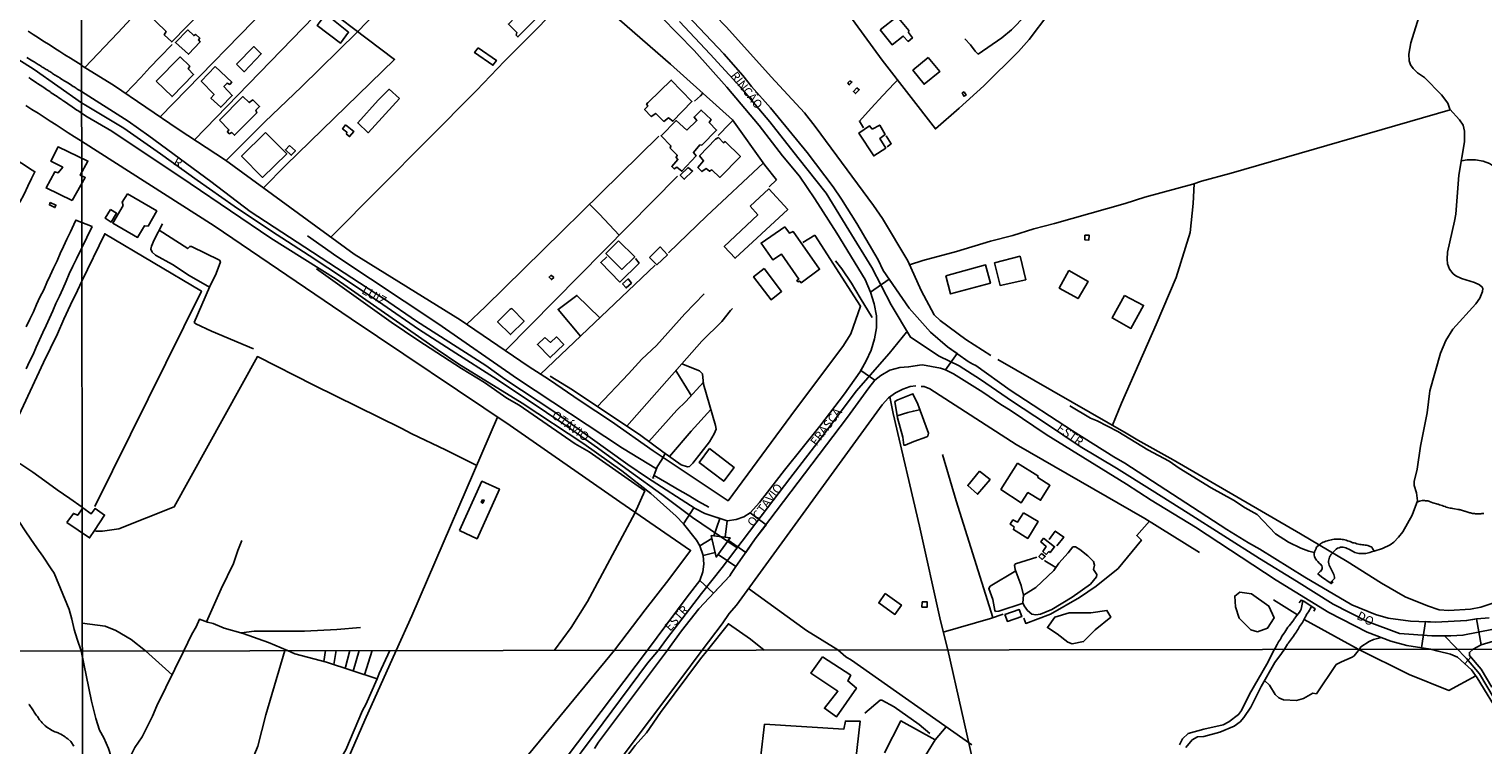
# Model space of a CAD drawing. Units: millimetres. Extents: x 183131 to 185545, y 1665968 to 1668743.
# Drawn here: x 184565 to 184983, y 1666498 to 1666704 of the extents above; entities that cross this region are included whole.
import ezdxf
from ezdxf.enums import TextEntityAlignment as Align

# ---------------------------------------------------------------- set-up
doc = ezdxf.new("R2010")
doc.units = ezdxf.units.MM
for name, color, linetype in [('V-ARROIO', 130, 'Continuous'), ('V-BANHADO', 102, 'Continuous'), ('V-BUEIRO', 130, 'Continuous'), ('V-CANTEIRO', 130, 'Continuous'), ('V-CRUZAMENTO', 1, 'Continuous'), ('V-EDIFICACAO', 71, 'Continuous'), ('V-EIXO_DE_LOGRADOURO', 3, 'Continuous'), ('V-LOTE', 1, 'Continuous'), ('V-NOME_DOS_LOGRADOUROS', 7, 'Continuous'), ('V-PONTE_VIADUTO_PASSARELA', 2, 'Continuous'), ('V-QUADRA', 2, 'Continuous'), ('V-TALVEGUE', 151, 'Continuous'), ('V-TESTADA', 5, 'Continuous'), ('V-VALETA', 173, 'Continuous'), ('X-LIMITE_1000', 7, 'Continuous')]:
    doc.layers.add(name, color=color, linetype=linetype)

# ---------------------------------------------------------------- blocks, each defined once
blk = doc.blocks.new('305')
at = {"color": 0, "linetype": 'ByBlock', "lineweight": -2, "const_width": 0.05}
blk.add_lwpolyline([(0.73, 0.39, 0.60863), (-0.73, 0.38)], format="xyb", dxfattribs=at)

msp = doc.modelspace()

# ---------------------------------------------------------------- linework, layer by layer
at = {"layer": 'V-ARROIO'}
for points in [[(184964.2, 1666706.95), (184961.92, 1666699.56), (184961.34, 1666696.33), (184961.39, 1666694.45), (184961.77, 1666693.24), (184962.53, 1666692.2), (184963.81, 1666690.99), (184965.8, 1666689.63), (184970.69, 1666684.6), (184972.47, 1666682.24), (184973.05, 1666680.51), (184975.89, 1666677.5), (184976.9, 1666675.93), (184977.31, 1666674.21), (184977.32, 1666671.15), (184975.68, 1666661.52), (184974.78, 1666650.3), (184974.47, 1666648.37), (184972.4, 1666639.4), (184972.31, 1666637.38), (184972.45, 1666636.02), (184972.96, 1666634.51), (184974.02, 1666633.22), (184974.84, 1666632.64), (184976.47, 1666631.85), (184980.19, 1666630.73), (184981.65, 1666630.05), (184982.42, 1666629.38), (184982.56, 1666628.94), (184982.51, 1666628.13), (184981.72, 1666626.24), (184980.55, 1666624.54), (184973.98, 1666617.25), (184971.97, 1666614.04), (184970.45, 1666610.35), (184967.31, 1666599.53), (184966.54, 1666593.19), (184964.7, 1666583.63), (184963.69, 1666577.03), (184962.83, 1666573.51), (184962.85, 1666572.34), (184963.53, 1666570.28), (184963.78, 1666567.91), (184962.3, 1666563.79), (184959.62, 1666559.04), (184958.38, 1666557.49), (184956.97, 1666556.1), (184955.91, 1666555.33), (184953.77, 1666554.22), (184951.31, 1666553.48)], [(184935.63, 1666547.47), (184935.71, 1666547.55), (184935.74, 1666547.62), (184935.9, 1666547.68), (184936.11, 1666547.94), (184936.37, 1666548.42), (184936.39, 1666548.46), (184936.39, 1666548.85), (184936.28, 1666549.28), (184935.96, 1666549.71), (184935.57, 1666550.05), (184935.16, 1666550.48), (184934.78, 1666550.93), (184934.39, 1666551.48), (184934.17, 1666551.91), (184934.07, 1666552.34), (184934.07, 1666552.64), (184934.17, 1666553.3), (184934.64, 1666554.28), (184934.64, 1666554.36), (184934.69, 1666554.45), (184934.84, 1666554.71), (184935.88, 1666555.57), (184935.92, 1666555.61), (184936, 1666555.65), (184936.07, 1666555.72), (184936.3, 1666555.87), (184936.67, 1666556.04), (184937.06, 1666556.17), (184937.45, 1666556.32), (184937.84, 1666556.43), (184938.22, 1666556.56), (184938.61, 1666556.65), (184939, 1666556.73), (184939.39, 1666556.82), (184939.82, 1666556.88), (184940.2, 1666556.95), (184940.59, 1666556.97), (184940.98, 1666556.94), (184941.37, 1666556.97), (184941.76, 1666556.92), (184942.14, 1666556.86), (184942.53, 1666556.8), (184942.92, 1666556.69), (184943.31, 1666556.6), (184943.69, 1666556.47), (184944.08, 1666556.36), (184944.47, 1666556.22), (184944.86, 1666556.09), (184945.24, 1666555.91), (184945.63, 1666555.83), (184946.02, 1666555.74), (184946.41, 1666555.63), (184946.8, 1666555.53), (184947.18, 1666555.44), (184947.57, 1666555.4), (184947.96, 1666555.31), (184948.35, 1666555.27), (184948.73, 1666555.22), (184949.12, 1666555.18), (184949.51, 1666555.1), (184950.63, 1666554.66), (184950.91, 1666554.23), (184951.31, 1666553.48), (184950.57, 1666553.26), (184950.11, 1666553.11), (184949.68, 1666552.98), (184949.29, 1666552.9), (184948.91, 1666552.83), (184948.52, 1666552.83), (184948.13, 1666552.79), (184947.74, 1666552.79), (184947.36, 1666552.83), (184946.97, 1666552.85), (184946.58, 1666552.9), (184946.19, 1666552.96), (184945.78, 1666553.11), (184945.29, 1666553.37), (184944.94, 1666553.56), (184944.43, 1666553.85), (184944.08, 1666554.04), (184943.61, 1666554.23), (184943.22, 1666554.41), (184942.83, 1666554.51), (184942.4, 1666554.6), (184942.01, 1666554.64), (184941.63, 1666554.58), (184941.24, 1666554.47), (184940.85, 1666554.32), (184940.46, 1666554.06), (184940.14, 1666553.78), (184939.84, 1666553.46), (184938.96, 1666552.54), (184938.93, 1666552.53), (184938.86, 1666552.36), (184938.7, 1666552.12), (184938.5, 1666551.74), (184938.37, 1666551.39), (184938.27, 1666551), (184938.24, 1666550.62), (184938.24, 1666550.27), (184938.24, 1666550.27), (184938.31, 1666549.88), (184938.44, 1666549.5), (184938.59, 1666549.11), (184938.76, 1666548.72), (184938.95, 1666548.33), (184939.19, 1666547.95), (184939.36, 1666547.56), (184939.54, 1666547.17), (184939.71, 1666546.78), (184939.86, 1666546.39), (184939.97, 1666546.01), (184939.97, 1666545.75), (184939.9, 1666545.62), (184939.83, 1666545.48), (184938.73, 1666544.34)], [(184895.41, 1666497.78), (184896.24, 1666499.52), (184897.9, 1666501.03), (184902.37, 1666502.33), (184907.94, 1666503.55), (184909.63, 1666504.4), (184912.37, 1666506.49), (184913.2, 1666507.65), (184915.53, 1666512.41), (184920.5, 1666520.96), (184922.73, 1666525.28), (184923.08, 1666525.93), (184923.3, 1666526.32), (184923.49, 1666526.67), (184923.68, 1666527.05), (184923.9, 1666527.44), (184924.16, 1666527.83), (184924.39, 1666528.22), (184924.59, 1666528.6), (184924.85, 1666529.05), (184925.15, 1666529.49), (184925.41, 1666529.85), (184925.64, 1666530.24), (184925.92, 1666530.71), (184926.25, 1666531.14), (184926.57, 1666531.59), (184926.91, 1666532.02), (184927.26, 1666532.46), (184927.58, 1666532.86), (184927.93, 1666533.32), (184928.23, 1666533.77), (184928.49, 1666534.12), (184928.62, 1666534.25), (184928.64, 1666534.31), (184928.68, 1666534.37), (184928.74, 1666534.44), (184928.76, 1666534.55), (184929.89, 1666535.97), (184930.15, 1666536.4), (184930.38, 1666536.83), (184930.49, 1666537.26), (184930.59, 1666537.74), (184930.73, 1666538.76), (184930.74, 1666539.25)], [(184897.26, 1666497.05), (184899.05, 1666499.26), (184900.59, 1666500.13), (184902.37, 1666500.22), (184907.03, 1666501.43), (184911.15, 1666503.19), (184912.84, 1666504.44), (184913.9, 1666505.64), (184915.94, 1666508.64), (184918.85, 1666514.58), (184922.83, 1666521.47), (184924.69, 1666524.11), (184925.6, 1666525.27), (184926.45, 1666526.7), (184926.53, 1666526.83), (184926.59, 1666526.9), (184926.63, 1666526.99), (184926.68, 1666527.03), (184926.76, 1666527.14), (184927.02, 1666527.53), (184927.3, 1666527.91), (184927.58, 1666528.3), (184927.84, 1666528.62), (184928.19, 1666529.03), (184928.49, 1666529.51), (184928.75, 1666529.9), (184929, 1666530.28), (184929.22, 1666530.67), (184929.48, 1666531.06), (184929.69, 1666531.45), (184929.93, 1666531.83), (184930.19, 1666532.22), (184930.45, 1666532.61), (184930.73, 1666533), (184930.92, 1666533.39), (184931.55, 1666534.52), (184931.54, 1666534.59), (184931.65, 1666534.65), (184931.76, 1666534.94), (184931.93, 1666535.28), (184932.17, 1666535.67), (184932.43, 1666536.03), (184932.75, 1666536.53), (184932.94, 1666536.92), (184933.32, 1666537.59)]]:
    msp.add_lwpolyline(points, dxfattribs=at)
at = {"layer": 'V-BANHADO'}
for points in [[(184917.85, 1666530.27), (184920.72, 1666531.39), (184922.59, 1666534.3), (184921.11, 1666537.67), (184916.05, 1666541.17), (184912.75, 1666541.65), (184911.3, 1666540.57), (184911.47, 1666537.52), (184912.57, 1666534.19), (184915.86, 1666530.82), (184917.85, 1666530.27)], [(184864.6, 1666526.85), (184867.83, 1666527.47), (184871.14, 1666530.91), (184875.71, 1666534.55), (184874.55, 1666536.46), (184869.89, 1666535.78), (184863.67, 1666535.74), (184859.56, 1666534.46), (184857.47, 1666531.53), (184860.22, 1666529.7), (184863.31, 1666527.32), (184864.6, 1666526.85)]]:
    msp.add_lwpolyline(points, close=True, dxfattribs=at)
at = {"layer": 'V-CANTEIRO'}
msp.add_lwpolyline([(184766.26, 1666557.31), (184760.86, 1666557.97), (184762.31, 1666551.8), (184766.26, 1666557.31)], close=True, dxfattribs=at)
at = {"layer": 'V-CRUZAMENTO'}
for points in [[(184817.76, 1666623.3), (184812.02, 1666631.64), (184806.64, 1666627.94), (184807.67, 1666624.52), (184808.37, 1666621.12), (184808.3, 1666617.7), (184807.74, 1666614.51), (184806.83, 1666611.27), (184805.35, 1666608.17), (184803.84, 1666605.42), (184807.85, 1666602.59), (184809.61, 1666603.99), (184812.18, 1666605.52), (184815.01, 1666606.3), (184817.55, 1666606.48), (184820.68, 1666606.93), (184821.56, 1666607.02), (184826.75, 1666606.09), (184828.17, 1666605.62), (184831.48, 1666610.3), (184828.77, 1666612.21), (184823.82, 1666616.39)], [(184763.3, 1666562.9), (184758.98, 1666564.33), (184756.2, 1666565.74), (184755.85, 1666565.97), (184752.87, 1666561.35), (184756.57, 1666556.68), (184757.58, 1666555.03), (184761.05, 1666557.16), (184760.86, 1666557.97), (184761.63, 1666557.88)], [(184776.59, 1666561.05), (184772.04, 1666564.5), (184770.2, 1666563.31), (184767.98, 1666562.62), (184765.4, 1666562.2), (184764.82, 1666557.49), (184766.26, 1666557.31), (184765.76, 1666556.62), (184770.78, 1666553.1), (184773.5, 1666556.98)], [(184767.76, 1666548.8), (184767.94, 1666549.06), (184762.81, 1666552.49), (184762.31, 1666551.8), (184762.01, 1666553.06), (184758.53, 1666552.24), (184758.71, 1666549.78), (184758.48, 1666547.56), (184757.59, 1666545.06), (184761.49, 1666541.41), (184766.17, 1666546.42), (184766.57, 1666547.02)], [(184980.71, 1666534.01), (184977.9, 1666533.51), (184969.06, 1666533.09), (184966.05, 1666533.22), (184964.92, 1666525.73), (184967.57, 1666525.33), (184969.7, 1666524.69), (184973.32, 1666523.92), (184975.32, 1666523.05), (184977.43, 1666521.12), (184979.15, 1666523.01), (184978.72, 1666523.52), (184978.72, 1666524.37), (184979.77, 1666525.35), (184982.05, 1666526.51)]]:
    msp.add_lwpolyline(points, close=True, dxfattribs=at)
at = {"layer": 'V-EDIFICACAO'}
for points in [[(184607.48, 1666715.56), (184603.18, 1666711.12), (184601.76, 1666712.09), (184598.36, 1666708.54), (184604.21, 1666702.81), (184603.7, 1666701.87), (184605.82, 1666699.86), (184605.82, 1666699.86), (184614.55, 1666708.76), (184607.48, 1666715.56)], [(184703.91, 1666708.04), (184704.58, 1666707.02), (184702.56, 1666704.98), (184705.01, 1666702.51), (184704.76, 1666701.82), (184705.3, 1666701.29), (184715.61, 1666711.73), (184713.25, 1666714.26), (184713.88, 1666714.96), (184713.11, 1666715.75), (184712.36, 1666715.16), (184711.59, 1666715.8), (184703.91, 1666708.04)], [(184651.39, 1666706.87), (184651.85, 1666707.59), (184651.04, 1666708.08), (184650.54, 1666707.45), (184649.93, 1666707.61), (184647.64, 1666704.56), (184654.36, 1666699.52), (184656.63, 1666702.61), (184651.39, 1666706.87)], [(184809.4, 1666703.33), (184812.8, 1666699.05), (184816.01, 1666701.53), (184817.43, 1666699.99), (184818.66, 1666700.98), (184817.49, 1666702.51), (184817.61, 1666703.1), (184814.28, 1666707.18), (184809.4, 1666703.33)], [(184610.47, 1666703.32), (184610.47, 1666703.32), (184606.89, 1666699.7), (184610.65, 1666696.29), (184613.99, 1666699.9), (184613.52, 1666700.4), (184613.86, 1666700.91), (184612.72, 1666702.01), (184612.17, 1666701.67), (184610.47, 1666703.32)], [(184601.33, 1666688.6), (184605.94, 1666684.14), (184612.09, 1666690.5), (184610.55, 1666692.13), (184611.02, 1666692.87), (184608.21, 1666695.55), (184601.33, 1666688.6)], [(184624.47, 1666693.42), (184626.6, 1666691.29), (184631.56, 1666696.46), (184629.38, 1666698.52), (184624.47, 1666693.42)], [(184693.92, 1666698.13), (184692.83, 1666696.8), (184698.13, 1666693.14), (184699.11, 1666694.55), (184693.92, 1666698.13)], [(184823.23, 1666695.37), (184818.79, 1666691.7), (184822, 1666687.67), (184826.53, 1666691.3), (184823.23, 1666695.37)], [(184618.32, 1666692.79), (184614.3, 1666688.58), (184617.99, 1666684.75), (184617.11, 1666683.67), (184619.9, 1666681.08), (184623.21, 1666684.42), (184620.8, 1666687), (184621.72, 1666688.01), (184622.51, 1666687.63), (184623.08, 1666688.26), (184618.32, 1666692.79)], [(184742.8, 1666682.54), (184742.67, 1666682.35), (184742.28, 1666682.01), (184742.62, 1666681.34), (184741.72, 1666680.41), (184743.62, 1666678.41), (184744.89, 1666679.31), (184747.21, 1666676.99), (184748.57, 1666678.02), (184749.86, 1666677.05), (184755.28, 1666682.72), (184749.34, 1666688.87), (184742.8, 1666682.54)], [(184800.69, 1666688.64), (184800.13, 1666688.06), (184800.52, 1666687.5), (184801.29, 1666688.3), (184800.69, 1666688.64)], [(184619.6, 1666677.35), (184622.26, 1666674.56), (184621.84, 1666674.01), (184622.37, 1666673.46), (184623.07, 1666673.84), (184623.87, 1666673.03), (184630.26, 1666679.51), (184630.02, 1666680.2), (184631.05, 1666681.26), (184629.14, 1666683.18), (184628.1, 1666682.42), (184626.29, 1666684.13), (184619.6, 1666677.35)], [(184802.73, 1666686.66), (184801.73, 1666685.59), (184802.3, 1666685), (184803.36, 1666686.09), (184802.73, 1666686.66)], [(184833.5, 1666685.51), (184832.96, 1666685.19), (184833.48, 1666684.23), (184834.07, 1666684.55), (184833.5, 1666685.51)], [(184753.85, 1666674.45), (184750.79, 1666677.24), (184746.42, 1666672.88), (184749.29, 1666669.96), (184749.06, 1666669.32), (184751.1, 1666667.27), (184750.77, 1666666.67), (184751.28, 1666666.03), (184749.52, 1666664.06), (184750.23, 1666663.33), (184750.97, 1666663.84), (184752.44, 1666662.69), (184756.49, 1666667.09), (184755.72, 1666668.08), (184757.59, 1666670.25), (184758.17, 1666670.18), (184762.39, 1666674.5), (184760.3, 1666676.73), (184760.8, 1666677.51), (184757.94, 1666680.25), (184755.94, 1666678.25), (184756.75, 1666677.3), (184753.85, 1666674.45)], [(184655.78, 1666675.99), (184654.92, 1666674.9), (184656.1, 1666673.93), (184656.08, 1666673.3), (184656.92, 1666672.64), (184658.14, 1666674.12), (184655.78, 1666675.99)], [(184807.11, 1666674.75), (184806.36, 1666675.69), (184803.28, 1666673.64), (184807.57, 1666667.08), (184811.02, 1666669.34), (184809.34, 1666672.12), (184810.85, 1666673.24), (184809.28, 1666675.95), (184807.11, 1666674.75)], [(184632.76, 1666673.84), (184625.89, 1666667.03), (184631.93, 1666660.88), (184638.89, 1666667.7), (184632.76, 1666673.84)], [(184762.92, 1666672.35), (184762.12, 1666671.9), (184757.5, 1666667.12), (184758.64, 1666665.64), (184757.01, 1666663.78), (184758.16, 1666662.56), (184759.36, 1666663.45), (184760.31, 1666662.69), (184761.03, 1666663.07), (184763.32, 1666660.92), (184769.24, 1666666.94), (184764.83, 1666671.21), (184764.38, 1666670.87), (184762.92, 1666672.35)], [(184577.23, 1666654.24), (184569.71, 1666657.9), (184572.19, 1666662.53), (184573.18, 1666662.18), (184574.52, 1666663.81), (184571.13, 1666665.57), (184573.18, 1666669.68), (184581.75, 1666665.59), (184579.55, 1666661.51), (184580.98, 1666660.84)], [(184639.63, 1666670.08), (184638.51, 1666668.87), (184640.16, 1666667.25), (184641.39, 1666668.53), (184639.63, 1666670.08)], [(184754.21, 1666663.79), (184751.97, 1666661.56), (184753.1, 1666660.36), (184755.5, 1666662.73), (184754.21, 1666663.79)], [(184570.92, 1666653.68), (184570.66, 1666652.98), (184572.28, 1666652.25), (184572.57, 1666652.97), (184570.92, 1666653.68)], [(184593.15, 1666656.19), (184591.6, 1666653.74), (184591.85, 1666652.79), (184588.93, 1666647.74), (184596.03, 1666643.65), (184597.97, 1666646.99), (184599.04, 1666646.87), (184601.54, 1666651.28), (184593.15, 1666656.19)], [(184772.05, 1666652.66), (184774.24, 1666650.1), (184764.6, 1666641.09), (184767.72, 1666637.66), (184782.85, 1666651.64), (184777.4, 1666657.6), (184772.05, 1666652.66)], [(184588.2, 1666651.72), (184586.73, 1666649.18), (184588.45, 1666648.04), (184590, 1666650.67), (184588.2, 1666651.72)], [(184782, 1666646.68), (184775.19, 1666642.01), (184778.56, 1666637.19), (184781.03, 1666638.85), (184781.03, 1666638.85), (184786.01, 1666631.68), (184785.44, 1666631.23), (184785.75, 1666630.91), (184786.31, 1666631.09), (184786.67, 1666630.64), (184791.98, 1666634.49), (184784.36, 1666645.31), (184783.33, 1666644.91), (184782, 1666646.68)], [(184734.19, 1666642.69), (184730.61, 1666639.03), (184735.15, 1666634.47), (184738.87, 1666638.09), (184734.19, 1666642.69)], [(184868.25, 1666644.34), (184868.21, 1666642.96), (184869.37, 1666642.89), (184869.42, 1666644.31), (184868.25, 1666644.34)], [(184743.1, 1666637.93), (184745.23, 1666635.81), (184748.26, 1666638.68), (184746.19, 1666640.92), (184743.1, 1666637.93)], [(184842.26, 1666636.39), (184843.83, 1666629.87), (184851.23, 1666631.51), (184849.58, 1666638.22), (184842.26, 1666636.39)], [(184714.82, 1666632.83), (184714.28, 1666632.27), (184714.95, 1666631.54), (184715.61, 1666632.11), (184714.82, 1666632.83)], [(184776.07, 1666634.76), (184773.04, 1666632.33), (184778.07, 1666625.73), (184781.08, 1666628.15), (184776.07, 1666634.76)], [(184828.22, 1666632.6), (184829.64, 1666627.41), (184841.08, 1666630.55), (184839.67, 1666635.77), (184828.22, 1666632.6)], [(184863.61, 1666634.12), (184860.83, 1666629.1), (184866.26, 1666626.07), (184869.18, 1666630.96), (184863.61, 1666634.12)], [(184735.39, 1666630.31), (184736.4, 1666629.13), (184737.92, 1666630.51), (184737, 1666631.71), (184735.39, 1666630.31)], [(184879.61, 1666627), (184876.03, 1666620.51), (184881.44, 1666617.5), (184885.07, 1666624.1), (184879.61, 1666627)], [(184703.08, 1666623.08), (184699.46, 1666619.44), (184703.19, 1666615.73), (184707.08, 1666619.62), (184703.57, 1666623.22), (184703.08, 1666623.08)], [(184713, 1666614.91), (184710.92, 1666612.87), (184714.6, 1666609.14), (184718.49, 1666612.9), (184716.43, 1666615.08), (184714.68, 1666613.49), (184713, 1666614.91)], [(184760.34, 1666582.99), (184757.36, 1666578.99), (184764.44, 1666573.56), (184767.43, 1666577.55), (184760.34, 1666582.99)], [(184848.88, 1666578.81), (184844.07, 1666571.21), (184849.93, 1666567.4), (184851.85, 1666570.32), (184855.5, 1666568.13), (184858.19, 1666572.42), (184854.7, 1666574.69), (184854.72, 1666575.15), (184848.88, 1666578.81)], [(184837.89, 1666576.48), (184834.55, 1666572.33), (184837.41, 1666569.86), (184840.96, 1666574.06), (184837.89, 1666576.48)], [(184688.52, 1666559.4), (184693.55, 1666557.06), (184700.01, 1666571.31), (184694.98, 1666573.55), (184688.52, 1666559.4)], [(184575.68, 1666561.73), (184577.59, 1666564.34), (184578.83, 1666563.81), (184580.24, 1666565.89), (184582.68, 1666564.21), (184583.78, 1666565.7), (184586.54, 1666563.87), (184583.64, 1666559.4), (184582.23, 1666557.28)], [(184695.17, 1666568.24), (184694.77, 1666567.54), (184695.19, 1666567.27), (184695.58, 1666568.15), (184695.17, 1666568.24)], [(184850.58, 1666564.5), (184848.89, 1666561.84), (184847.54, 1666562.48), (184846.79, 1666561.22), (184847.94, 1666560.44), (184847.68, 1666559.66), (184851.82, 1666557.15), (184854.83, 1666562), (184850.58, 1666564.5)], [(184856.36, 1666557.18), (184855.58, 1666556.14), (184857.12, 1666554.8), (184856.14, 1666553.37), (184857.08, 1666552.53), (184857.84, 1666553.34), (184858.22, 1666553.06), (184859.49, 1666554.76), (184856.36, 1666557.18)], [(184855.73, 1666552.83), (184855.02, 1666551.95), (184855.98, 1666551.12), (184856.81, 1666551.98), (184855.73, 1666552.83)], [(184810.82, 1666541.29), (184808.97, 1666538.6), (184813.63, 1666535.31), (184815.5, 1666537.97), (184810.82, 1666541.29)], [(184821.47, 1666538.95), (184821.38, 1666537.4), (184822.9, 1666537.4), (184822.87, 1666538.93), (184821.47, 1666538.95)], [(184845.25, 1666535.29), (184845.95, 1666533.28), (184850.08, 1666534.68), (184849.37, 1666536.68), (184845.25, 1666535.29)], [(184792.86, 1666523.08), (184789.49, 1666518.37), (184797.25, 1666513.22), (184793.37, 1666508.32), (184796.86, 1666505.89), (184802.59, 1666514.13), (184800.08, 1666516.19), (184800.96, 1666517.79), (184792.86, 1666523.08)], [(184776.19, 1666503.79), (184775.06, 1666494.77), (184784.21, 1666494.47), (184784.18, 1666494.13), (184784.15, 1666493.1), (184785.57, 1666493.1), (184785.56, 1666493.91), (184792.17, 1666493.74), (184792.09, 1666492.56), (184793.87, 1666492.49), (184793.84, 1666493.07), (184802.35, 1666492.87), (184803.62, 1666504.63), (184799.4, 1666504.64), (184798.92, 1666502.27), (184776.19, 1666503.79)]]:
    msp.add_lwpolyline(points, close=True, dxfattribs=at)
at = {"layer": 'V-EIXO_DE_LOGRADOURO'}
for points in [[(184751.74, 1666705.74), (184760.52, 1666696.34), (184769.3, 1666686.88), (184777.67, 1666676.86), (184785.76, 1666666.64), (184793.85, 1666656.42), (184800.42, 1666645.71), (184806.99, 1666635), (184812.59, 1666624.29), (184818.14, 1666614.96), (184826.35, 1666609.52), (184832.09, 1666606.75), (184838.18, 1666602.81), (184847.45, 1666596.45), (184856.86, 1666590.23), (184866.89, 1666583.59), (184877.26, 1666577.37), (184887.57, 1666570.87), (184897.88, 1666564.37), (184908.19, 1666557.87), (184918.36, 1666551.37), (184929.01, 1666544.87), (184939.52, 1666538.23), (184949.13, 1666533.32), (184958.67, 1666529.86), (184967.94, 1666529.17), (184973.33, 1666529.17), (184976.86, 1666529.31), (184985.64, 1666531.04)], [(184579.91, 1666682.34), (184566.28, 1666691.95), (184552.15, 1666700.8)], [(184768.27, 1666554.43), (184755.48, 1666563.14), (184746.65, 1666569.76), (184737.4, 1666576.45), (184728.15, 1666583.21), (184718.47, 1666589.97), (184708.5, 1666596.73), (184698.25, 1666603.49), (184687.5, 1666610.39), (184676.75, 1666617.29), (184666.5, 1666624.34), (184656.04, 1666631.39), (184645.36, 1666638.44), (184634.54, 1666645.41), (184623.72, 1666652.6), (184613.18, 1666660.14), (184602.64, 1666667.68), (184592.03, 1666675.01), (184581.49, 1666681.42), (184579.91, 1666682.34)], [(184745.73, 1666525.03), (184748.01, 1666528.17), (184758.03, 1666541.3), (184764.03, 1666548.79), (184773.64, 1666561.57), (184783.39, 1666574.35), (184793.14, 1666586.92), (184802.54, 1666599.49), (184811.96, 1666610.27), (184816.97, 1666616.45)], [(184971.54, 1666529.1), (184977.84, 1666522.61), (184981.58, 1666518.19), (184985.87, 1666511.17)], [(184657, 1666408.29), (184671.51, 1666426.76), (184678.79, 1666436.48), (184691.43, 1666453.43), (184704.38, 1666470.08), (184717.1, 1666487.11), (184729.82, 1666504.14), (184742.54, 1666521.25), (184745.73, 1666525.03)]]:
    msp.add_lwpolyline(points, dxfattribs=at)
at = {"layer": 'V-LOTE'}
for points in [[(184779.59, 1666660.18), (184776.28, 1666664.45), (184766.98, 1666677.41), (184749.17, 1666693.43), (184716.87, 1666721.65), (184673.38, 1666761.6), (184652.55, 1666780.03), (184609.18, 1666819.36), (184595.19, 1666831.01), (184579.68, 1666844.84)], [(184580.88, 1666692.48), (184590.33, 1666702.42), (184644.84, 1666761.15), (184658.05, 1666775.16)], [(184612.41, 1666671.68), (184687.18, 1666748.93)], [(184841.23, 1666609.68), (184833.97, 1666614.3), (184826.62, 1666619.77), (184824.88, 1666621.37), (184821.17, 1666628.4), (184817.32, 1666636.93), (184810.09, 1666649.06), (184807.44, 1666652.86), (184790.71, 1666675.56), (184787.62, 1666679.43), (184778.05, 1666689.79), (184765.26, 1666704.09), (184761.84, 1666707.53), (184750.62, 1666718.12), (184772.36, 1666739.59), (184775.26, 1666742.26)], [(184775.26, 1666742.26), (184810.01, 1666694.56), (184825.28, 1666674.82), (184832.11, 1666680.78), (184839.15, 1666687.27), (184849.12, 1666697.13), (184852.18, 1666700.53), (184857.86, 1666708.05), (184860.25, 1666711.98), (184868.67, 1666726.84), (184873.81, 1666737.54)], [(184621.43, 1666665.79), (184632.6, 1666676.84), (184643.15, 1666686.93), (184659.09, 1666702.69), (184685.2, 1666729.7)], [(184632.21, 1666657.91), (184638.62, 1666664.39), (184669.85, 1666694.84), (184642.74, 1666715.4), (184635.66, 1666721.02), (184630.86, 1666725.13)], [(184602.46, 1666678.3), (184636.93, 1666713.67)], [(184651.54, 1666643.77), (184693.37, 1666685.92), (184701.46, 1666694.29), (184723.13, 1666716.18)], [(184564.54, 1666702.94), (184566.05, 1666701.95), (184567.59, 1666701.02), (184569.09, 1666700), (184570.61, 1666699.07), (184572.12, 1666698.08), (184573.63, 1666697.1), (184573.63, 1666697.1), (184575.15, 1666696.12), (184576.69, 1666695.18), (184578.23, 1666694.23), (184579.77, 1666693.26), (184579.89, 1666693.09)], [(184592.58, 1666685.01), (184596.96, 1666689.59), (184599.55, 1666692.51), (184602.42, 1666695.43), (184605.91, 1666699.09)], [(184790.62, 1666644.32), (184803.79, 1666623.85), (184800.95, 1666615.95), (184798.71, 1666612.33), (184785.08, 1666594.21), (184765.68, 1666567.95), (184744.19, 1666582.34), (184732.19, 1666590.7), (184723.15, 1666596.64), (184714.34, 1666602.76), (184708.29, 1666606.66), (184688.73, 1666619.97), (184658.27, 1666638.84), (184621.31, 1666665.88), (184607.7, 1666674.75), (184589.06, 1666687.4), (184579.89, 1666693.09)], [(184804.59, 1666675.14), (184803.42, 1666677.07), (184806.78, 1666680.78), (184810.14, 1666684.43), (184813.54, 1666687.99), (184814.39, 1666688.89)], [(184671.28, 1666683.54), (184668.35, 1666686.24), (184665.1, 1666683.07), (184659.26, 1666676.56), (184662.31, 1666673.75), (184671.28, 1666683.54)], [(184756.07, 1666682.84), (184757.74, 1666684.39), (184758.46, 1666685.07)], [(184563.9, 1666681.57), (184565.65, 1666680.45), (184567.4, 1666679.33), (184569.15, 1666678.21), (184570.89, 1666677.09), (184572.63, 1666675.97), (184574.37, 1666674.85), (184576.11, 1666673.73), (184577.85, 1666672.61), (184579.59, 1666671.49), (184579.92, 1666671.3)], [(184817.83, 1666635.81), (184821.69, 1666637.06), (184831.29, 1666639.64), (184841.14, 1666642.59), (184847.47, 1666644.25), (184853.51, 1666646.15), (184859.45, 1666647.65), (184879.76, 1666653.42), (184885.44, 1666655.2), (184899.2, 1666658.93), (184901.7, 1666659.85), (184910.3, 1666662.13), (184973.14, 1666680.37)], [(184762.88, 1666672.91), (184766.06, 1666676.26), (184767.07, 1666677.28)], [(184733.1, 1666525.01), (184741.87, 1666536.66), (184748.7, 1666545.32), (184754.94, 1666553.71), (184734.58, 1666567.62), (184703.04, 1666589.6), (184657.37, 1666620.26), (184618.06, 1666646.94), (184579.92, 1666671.3)], [(184690.6, 1666618.7), (184695.87, 1666623.69), (184745.76, 1666672.79)], [(184811.37, 1666669.72), (184812.58, 1666670.58), (184811.14, 1666672.87)], [(184560.33, 1666654.78), (184562.21, 1666653.82), (184563.4, 1666656.04), (184564.46, 1666658.36), (184565.55, 1666660.6), (184566.5, 1666662.52), (184564.95, 1666663.51), (184563.4, 1666664.49), (184561.86, 1666665.47), (184560.34, 1666666.37), (184559, 1666667.21)], [(184748.53, 1666639.2), (184759.49, 1666649.74), (184775.83, 1666665.08)], [(184701.74, 1666611.12), (184751.15, 1666661.28)], [(184777.48, 1666658.19), (184779.59, 1666660.18)], [(184876.11, 1666589.7), (184878.74, 1666595.99), (184888.74, 1666618.62), (184894.43, 1666632.16), (184898.47, 1666645.08), (184899.37, 1666653.38), (184899.6, 1666659.08)], [(184734.41, 1666644.29), (184728.7, 1666650.33), (184725.91, 1666653.26)], [(184582.97, 1666646.77), (184578.44, 1666637.53), (184577.38, 1666635.37), (184576.37, 1666633.23), (184575.45, 1666631.04), (184574.54, 1666628.86), (184573.55, 1666626.76), (184572.56, 1666624.66), (184571.64, 1666622.55), (184570.68, 1666620.44), (184569.73, 1666618.36), (184568.78, 1666616.28), (184567.83, 1666614.2), (184566.88, 1666612.11), (184565.97, 1666610.02), (184564.97, 1666607.96), (184563.97, 1666605.9)], [(184563.98, 1666617.97), (184565.03, 1666620.13), (184566.06, 1666622.29), (184567, 1666624.39), (184567.96, 1666626.49), (184569.04, 1666628.59), (184569.98, 1666630.67), (184570.92, 1666632.75), (184571.86, 1666634.83), (184572.86, 1666636.91), (184573.75, 1666638.99), (184574.7, 1666641.08), (184575.66, 1666643.17), (184576.69, 1666645.26), (184577.72, 1666647.35), (184578.29, 1666648.64), (184582.97, 1666646.77)], [(184583.73, 1666566.32), (184614.36, 1666628.25), (184586.59, 1666644.72), (184579.98, 1666631.11)], [(184787.13, 1666642.24), (184790.62, 1666644.32)], [(184739.09, 1666637.59), (184740.13, 1666636.28), (184734.54, 1666630.82), (184729.1, 1666636.43), (184730.86, 1666638.09)], [(184711.83, 1666604.38), (184744.78, 1666635.69)], [(184557.18, 1666582.23), (184559.42, 1666587.07), (184561.34, 1666591.2), (184563.24, 1666595.33), (184565.19, 1666599.46), (184567.09, 1666603.59), (184568.99, 1666607.72), (184570.96, 1666611.85), (184572.96, 1666615.98), (184574.78, 1666620.13), (184576.78, 1666624.28), (184578.78, 1666628.43), (184579.98, 1666631.11)], [(184723.31, 1666615.29), (184716.83, 1666622.95), (184722.25, 1666626.98), (184728.88, 1666620.58)], [(184583.92, 1666559.19), (184585.91, 1666559.23), (184590.58, 1666559.86), (184606.55, 1666566.18), (184630.45, 1666609.4), (184646.68, 1666601.19), (184671.74, 1666588.86), (184674.86, 1666587.17), (184684.51, 1666582.58), (184693.45, 1666578.1)], [(184843.17, 1666608.59), (184880.06, 1666587.44), (184883.43, 1666585.37), (184893.54, 1666579.74), (184930.15, 1666558.48), (184943.55, 1666550.46), (184953.47, 1666544.26), (184960.23, 1666540.33), (184966.69, 1666537.72), (184969.99, 1666536.61), (184972.84, 1666536.47), (184979.02, 1666536.79), (184981.97, 1666537.4), (184989.33, 1666539.83)], [(184819.63, 1666600.95), (184818.04, 1666600.8), (184815.87, 1666600.08), (184813.77, 1666598.97), (184811.83, 1666597.58), (184809.93, 1666595.56), (184768.09, 1666537.94), (184765.96, 1666535.55), (184764, 1666532.63), (184758.28, 1666525.04)], [(184901.17, 1666553.12), (184885.49, 1666562.86), (184848.47, 1666584.11), (184823.66, 1666600.18), (184822.01, 1666600.8), (184821.22, 1666600.85)], [(184828.81, 1666525.14), (184826.7, 1666533.44), (184820.71, 1666560.71), (184813.09, 1666593.04), (184812.14, 1666597.8)], [(184670.32, 1666524.92), (184674.8, 1666534.9), (184699.45, 1666592.01)], [(184580.07, 1666566.11), (184576.57, 1666568.61), (184572.94, 1666571.13), (184569.33, 1666573.65), (184565.9, 1666576.17), (184562.42, 1666578.49), (184562.08, 1666578.67)], [(184841.79, 1666534.4), (184831.28, 1666567.93), (184827.31, 1666581.29)], [(184850.67, 1666534.23), (184851.23, 1666532.72), (184858.34, 1666535.37), (184866.67, 1666540.13), (184871.5, 1666543.38), (184877.75, 1666548.52), (184884.45, 1666556.6), (184883.1, 1666558.02), (184886.74, 1666562.08)], [(184860.19, 1666555.02), (184862.14, 1666557.54), (184859.72, 1666559.23), (184857.92, 1666556.81)], [(184797.24, 1666525.1), (184788.18, 1666530.64), (184771.57, 1666542.73)], [(184929.35, 1666535.21), (184922.41, 1666539.5)], [(184827.54, 1666530.15), (184841.1, 1666534.17), (184844.73, 1666535.39)], [(184946.75, 1666525.3), (184931.22, 1666533.88)], [(184639.62, 1666454.45), (184651.1, 1666481.32), (184661.35, 1666504.94), (184670.32, 1666524.92)], [(184663.15, 1666436.29), (184696.56, 1666480.13), (184707.02, 1666493.37), (184733.1, 1666525.01)], [(184681.28, 1666421.34), (184725.7, 1666481.58), (184751.84, 1666516.36), (184758.28, 1666525.04)], [(184797.24, 1666525.1), (184799.57, 1666523.14), (184801.13, 1666522.17), (184835.75, 1666497.79)], [(184828.81, 1666525.14), (184840.63, 1666472.79), (184849.56, 1666433.1)], [(184946.75, 1666525.3), (184961.37, 1666518.07), (184972.78, 1666513.46), (184980.52, 1666517.68)], [(184810.61, 1666495.51), (184815.32, 1666504.71), (184825.24, 1666499.21), (184819.2, 1666489.44), (184814.19, 1666490.92)], [(184825.19, 1666499.24), (184828.36, 1666502.99)]]:
    msp.add_lwpolyline(points, dxfattribs=at)
at = {"layer": 'V-PONTE_VIADUTO_PASSARELA'}
for points in [[(184939.52, 1666544.67), (184938.95, 1666544.18), (184936.22, 1666546.13), (184935.18, 1666546.94), (184935.63, 1666547.47)], [(184934.03, 1666536.26), (184934.35, 1666536.91), (184931.12, 1666539.06), (184930.36, 1666539.44), (184929.78, 1666538.61)]]:
    msp.add_lwpolyline(points, dxfattribs=at)
at = {"layer": 'V-QUADRA'}
for points in [[(184984.35, 1666534.35), (184980.82, 1666534.03), (184977.9, 1666533.51), (184969.06, 1666533.09), (184961.79, 1666533.4), (184955.34, 1666534.19), (184951.77, 1666535.28), (184944.96, 1666538.03), (184931.43, 1666545.96), (184918.49, 1666554.09), (184915.27, 1666555.86), (184909, 1666559.74), (184879.73, 1666578.75), (184876.53, 1666580.6), (184864.62, 1666588.11), (184846.76, 1666599.72), (184836.85, 1666606.82), (184836.04, 1666607.25), (184834.7, 1666608.02), (184828.77, 1666612.21), (184823.82, 1666616.39), (184817.76, 1666623.3), (184810.3, 1666634.15), (184808.78, 1666637.26), (184802.68, 1666647.67), (184798.28, 1666654.65), (184795.88, 1666658.16), (184788.39, 1666668.06), (184777.86, 1666680.9), (184772.41, 1666687.06), (184769.95, 1666690.24), (184764.44, 1666696.43), (184750.45, 1666711.16)], [(184746.58, 1666706.94), (184755.99, 1666697.39), (184765.31, 1666686.88), (184774.62, 1666675.86), (184781.29, 1666667.15), (184786.2, 1666661.25), (184790.6, 1666654.75), (184796.9, 1666644.89), (184805.11, 1666631.54), (184806.64, 1666627.94), (184807.67, 1666624.52), (184808.37, 1666621.12), (184808.3, 1666617.7), (184807.74, 1666614.51), (184806.83, 1666611.27), (184805.35, 1666608.17), (184803.58, 1666604.95), (184799.19, 1666598.74), (184792.1, 1666589.4), (184781.92, 1666576.79), (184774.69, 1666567.49), (184772.04, 1666564.5), (184770.2, 1666563.31), (184767.98, 1666562.62), (184765.4, 1666562.2), (184758.98, 1666564.33), (184756.2, 1666565.74), (184742.58, 1666574.52), (184736.89, 1666578.39), (184715.88, 1666593.39), (184701.56, 1666602.94), (184696.08, 1666606.84), (184676.2, 1666619.54), (184666.63, 1666626.09), (184628.36, 1666651.11), (184617.02, 1666659.73), (184599.21, 1666672.87), (184593.29, 1666677.04), (184579.9, 1666685.56), (184579.44, 1666685.87), (184579.19, 1666686.02), (184578.89, 1666686.21), (184578.6, 1666686.38), (184578.34, 1666686.55), (184578.05, 1666686.74), (184577.79, 1666686.91), (184577.54, 1666687.08), (184577.09, 1666687.33), (184575.86, 1666688.16), (184575.76, 1666688.22), (184575.5, 1666688.35), (184575.12, 1666688.58), (184573.91, 1666689.35), (184573.85, 1666689.39), (184573.59, 1666689.54), (184573.34, 1666689.71), (184573.04, 1666689.88), (184572.79, 1666690.03), (184572.49, 1666690.22), (184572.17, 1666690.41), (184571.87, 1666690.62), (184571.6, 1666690.81), (184571.34, 1666690.96), (184571.05, 1666691.15), (184570.79, 1666691.32), (184570.54, 1666691.47), (184570.28, 1666691.61), (184570.03, 1666691.78), (184569.73, 1666691.95), (184569.44, 1666692.12), (184569.18, 1666692.29), (184568.89, 1666692.51), (184568.63, 1666692.63), (184568.38, 1666692.8), (184568.08, 1666692.97), (184567.83, 1666693.14), (184567.44, 1666693.35), (184566.28, 1666694.1), (184566.13, 1666694.18), (184565.87, 1666694.33), (184565.45, 1666694.61), (184565.45, 1666694.61), (184564.2, 1666695.37)], [(184564.73, 1666689.62), (184565.06, 1666689.41), (184565.28, 1666689.24), (184565.7, 1666688.97), (184567, 1666688.1), (184567.29, 1666687.91), (184568.74, 1666686.89), (184569.1, 1666686.7), (184569.48, 1666686.46), (184569.84, 1666686.21), (184570.12, 1666686), (184570.49, 1666685.74), (184570.86, 1666685.49), (184571.13, 1666685.3), (184571.51, 1666685.06), (184571.87, 1666684.83), (184572.26, 1666684.58), (184572.64, 1666684.32), (184573.02, 1666684.07), (184573.3, 1666683.88), (184573.67, 1666683.62), (184574.01, 1666683.39), (184574.27, 1666683.2), (184574.56, 1666683.03), (184574.82, 1666682.84), (184575.27, 1666682.54), (184576.67, 1666681.55), (184576.82, 1666681.48), (184577.26, 1666681.18), (184578.53, 1666680.25), (184578.85, 1666680.1), (184578.89, 1666680.08), (184578.96, 1666680.04), (184579.02, 1666680), (184579.17, 1666679.91), (184579.91, 1666679.39), (184581.49, 1666678.33), (184588.59, 1666674.24), (184611.17, 1666659.2), (184634.3, 1666643.46), (184653.1, 1666631.64), (184682.08, 1666611.4), (184688.28, 1666607.26), (184706.57, 1666595.97), (184724.26, 1666584.37), (184735.2, 1666576.55), (184743.48, 1666570.06), (184750.77, 1666563.53), (184752.87, 1666561.35), (184756.57, 1666556.68), (184757.61, 1666554.98), (184758.53, 1666552.24), (184758.71, 1666549.78), (184758.48, 1666547.56), (184757.59, 1666545.06), (184753.9, 1666540.34), (184742.58, 1666525.02), (184709.15, 1666480.8)], [(185001.36, 1666483.73), (184980.91, 1666517.11), (184979.32, 1666519.4), (184975.32, 1666523.05), (184973.32, 1666523.92), (184969.7, 1666524.69), (184967.57, 1666525.33), (184960.77, 1666526.35), (184956.11, 1666527.61), (184949.32, 1666530.19), (184938.35, 1666535.83), (184923.18, 1666545.15), (184899.98, 1666560.35), (184887.26, 1666568.12), (184880.2, 1666572.7), (184857.08, 1666587.04), (184846.74, 1666593.99), (184844.06, 1666595.59), (184838.87, 1666599.22), (184830.45, 1666604.41), (184828.17, 1666605.62), (184826.75, 1666606.09), (184821.56, 1666607.02), (184820.68, 1666606.93), (184817.67, 1666606.5), (184817.65, 1666606.49), (184815.01, 1666606.3), (184812.18, 1666605.52), (184809.61, 1666603.99), (184807.85, 1666602.59), (184806.12, 1666600.43), (184800.02, 1666591.96), (184773.5, 1666556.98), (184767.76, 1666548.8), (184766.57, 1666547.02), (184766.17, 1666546.42), (184757.28, 1666536.92), (184752.28, 1666530.6), (184748.3, 1666525.03), (184728.49, 1666498.59), (184727.33, 1666496.8)], [(184985.68, 1666527.61), (184982.05, 1666526.51), (184979.77, 1666525.35), (184978.72, 1666524.37), (184978.72, 1666523.52), (184982.12, 1666519.53), (184985.2, 1666514.42)]]:
    msp.add_lwpolyline(points, dxfattribs=at)
at = {"layer": 'V-TALVEGUE'}
for points in [[(184982.85, 1666564.33), (184982.55, 1666564.33), (184982.25, 1666564.31), (184981.95, 1666564.25), (184981.65, 1666564.25), (184981.34, 1666564.25), (184981.04, 1666564.25), (184980.74, 1666564.25), (184980.48, 1666564.25), (184980.18, 1666564.29), (184979.92, 1666564.31), (184979.62, 1666564.33), (184979.36, 1666564.38), (184979.06, 1666564.46), (184978.8, 1666564.53), (184978.5, 1666564.62), (184978.24, 1666564.66), (184977.94, 1666564.74), (184977.68, 1666564.85), (184977.38, 1666564.94), (184977.27, 1666564.96), (184976.12, 1666565.37), (184976, 1666565.35), (184975.74, 1666565.41), (184975.44, 1666565.45), (184974.38, 1666565.68), (184973.93, 1666565.71), (184973.55, 1666565.82), (184973.2, 1666565.88), (184972.81, 1666565.93), (184972.43, 1666566.04), (184972.08, 1666566.12), (184971.73, 1666566.27), (184971.26, 1666566.44), (184970.88, 1666566.57), (184970.49, 1666566.7), (184970.1, 1666566.81), (184969.71, 1666566.94), (184969.6, 1666566.96), (184968.23, 1666567.38), (184967.21, 1666567.79), (184967.06, 1666567.82), (184967, 1666567.85), (184966.91, 1666567.87), (184966.83, 1666567.91), (184966.48, 1666567.95), (184966.14, 1666567.97), (184965.79, 1666568), (184965.45, 1666568.04), (184965.1, 1666568), (184964.76, 1666567.95), (184964.41, 1666567.89), (184963.63, 1666567.57)], [(184577.69, 1666497.44), (184576.82, 1666498.75), (184575.96, 1666499.52), (184575.54, 1666499.87), (184575.21, 1666500.1), (184574.77, 1666500.4), (184574.45, 1666500.59), (184574, 1666500.88), (184573.49, 1666501.1), (184573.15, 1666501.27), (184572.64, 1666501.44), (184572.26, 1666501.59), (184571.87, 1666501.76), (184571.49, 1666501.95), (184569.68, 1666503.1), (184569.51, 1666503.27), (184569.4, 1666503.36), (184569.14, 1666503.59), (184568.84, 1666503.89), (184568.59, 1666504.14), (184568.29, 1666504.49), (184568.1, 1666504.7), (184567.85, 1666505.04), (184567.68, 1666505.27), (184567.4, 1666505.64), (184567.21, 1666505.94), (184566.97, 1666506.23), (184566.65, 1666506.66), (184566.48, 1666506.96), (184566.29, 1666507.19), (184566.08, 1666507.55), (184565.93, 1666507.83), (184564.88, 1666509.39), (184564.78, 1666509.45)]]:
    msp.add_lwpolyline(points, dxfattribs=at)
at = {"layer": 'V-TESTADA'}
for points in [[(184779.59, 1666660.18), (184776.28, 1666664.45), (184766.98, 1666677.41), (184749.17, 1666693.43), (184716.87, 1666721.65), (184673.38, 1666761.6), (184652.55, 1666780.03), (184609.18, 1666819.36), (184595.19, 1666831.01), (184579.68, 1666844.84)], [(184841.23, 1666609.68), (184833.97, 1666614.3), (184826.62, 1666619.77), (184824.88, 1666621.37), (184821.17, 1666628.4), (184817.32, 1666636.93), (184810.09, 1666649.06), (184807.44, 1666652.86), (184790.71, 1666675.56), (184787.62, 1666679.43), (184778.05, 1666689.79), (184765.26, 1666704.09), (184761.84, 1666707.53), (184750.62, 1666718.12), (184772.36, 1666739.59), (184775.26, 1666742.26)], [(184564.54, 1666702.94), (184566.05, 1666701.95), (184567.59, 1666701.02), (184569.09, 1666700), (184570.61, 1666699.07), (184572.12, 1666698.08), (184573.63, 1666697.1), (184573.63, 1666697.1), (184575.15, 1666696.12), (184576.69, 1666695.18), (184578.23, 1666694.23), (184579.77, 1666693.26), (184579.89, 1666693.09)], [(184790.62, 1666644.32), (184803.79, 1666623.85), (184800.95, 1666615.95), (184798.71, 1666612.33), (184785.08, 1666594.21), (184765.68, 1666567.95), (184744.19, 1666582.34), (184732.19, 1666590.7), (184723.15, 1666596.64), (184714.34, 1666602.76), (184708.29, 1666606.66), (184688.73, 1666619.97), (184658.27, 1666638.84), (184621.31, 1666665.88), (184607.7, 1666674.75), (184589.06, 1666687.4), (184579.89, 1666693.09)], [(184563.9, 1666681.57), (184565.65, 1666680.45), (184567.4, 1666679.33), (184569.15, 1666678.21), (184570.89, 1666677.09), (184572.63, 1666675.97), (184574.37, 1666674.85), (184576.11, 1666673.73), (184577.85, 1666672.61), (184579.59, 1666671.49), (184579.92, 1666671.3)], [(184733.1, 1666525.01), (184741.87, 1666536.66), (184748.7, 1666545.32), (184754.94, 1666553.71), (184734.58, 1666567.62), (184703.04, 1666589.6), (184657.37, 1666620.26), (184618.06, 1666646.94), (184579.92, 1666671.3)], [(184843.17, 1666608.59), (184880.06, 1666587.44), (184883.43, 1666585.37), (184893.54, 1666579.74), (184930.15, 1666558.48), (184943.55, 1666550.46), (184953.47, 1666544.26), (184960.23, 1666540.33), (184966.69, 1666537.72), (184969.99, 1666536.61), (184972.84, 1666536.47), (184979.02, 1666536.79), (184981.97, 1666537.4), (184989.33, 1666539.83)], [(184819.63, 1666600.95), (184818.04, 1666600.8), (184815.87, 1666600.08), (184813.77, 1666598.97), (184811.83, 1666597.58), (184809.93, 1666595.56), (184768.09, 1666537.94), (184765.96, 1666535.55), (184764, 1666532.63), (184758.28, 1666525.04)], [(184901.17, 1666553.12), (184885.49, 1666562.86), (184848.47, 1666584.11), (184823.66, 1666600.18), (184822.01, 1666600.8), (184821.22, 1666600.85)], [(184929.35, 1666535.21), (184922.41, 1666539.5)], [(184946.75, 1666525.3), (184931.22, 1666533.88)], [(184663.15, 1666436.29), (184696.56, 1666480.13), (184707.02, 1666493.37), (184733.1, 1666525.01)], [(184681.28, 1666421.34), (184725.7, 1666481.58), (184751.84, 1666516.36), (184758.28, 1666525.04)]]:
    msp.add_lwpolyline(points, dxfattribs=at)
at = {"layer": 'V-VALETA'}
for points in [[(184833.7, 1666700.78), (184835.33, 1666699.04), (184836.67, 1666697.22), (184837.52, 1666696.33), (184844.31, 1666700.99), (184847.16, 1666703.29), (184855.11, 1666711.5), (184861.52, 1666722.17), (184863.7, 1666725.51), (184866.29, 1666728.74), (184867.44, 1666730.97), (184868.24, 1666733.25), (184868.37, 1666735.48), (184867.96, 1666736.87), (184867.08, 1666738.83)], [(185004.79, 1666651.46), (185003.22, 1666651.85), (185000.43, 1666652.91), (184994.61, 1666654.5), (184991.54, 1666655.53), (184990.57, 1666656.22), (184989.72, 1666657.81), (184988.83, 1666660.5), (184987.92, 1666661.96), (184985.9, 1666663.98), (184984.45, 1666664.91), (184982.65, 1666665.57), (184980.44, 1666665.95), (184978.1, 1666665.97), (184976.44, 1666665.66)], [(184616.71, 1666629.4), (184610.85, 1666632.73), (184606.01, 1666635.84), (184601.17, 1666638.56), (184600.24, 1666639.39), (184599.84, 1666640.25), (184600.03, 1666641.12), (184600.76, 1666642.92), (184603.19, 1666647.57)], [(184602.19, 1666645.75), (184610.45, 1666640.43), (184611.01, 1666641.06), (184611.51, 1666641), (184619.51, 1666637.1), (184619.83, 1666636.63), (184618.57, 1666633.27), (184616.71, 1666629.4), (184612.31, 1666619.21), (184612.73, 1666618.83), (184617.21, 1666616.67), (184629.3, 1666611.65)], [(184745.13, 1666577.14), (184735.31, 1666583.12), (184705.19, 1666603.03), (184682.27, 1666618.91), (184653.25, 1666638.19), (184644.84, 1666644.1)], [(184807.06, 1666620.62), (184803.67, 1666626.26), (184801.13, 1666630.51), (184798.36, 1666634.58), (184796.55, 1666636.93)], [(184715.79, 1666524.99), (184720.63, 1666531.54), (184725.28, 1666539), (184738.91, 1666564.38), (184741.77, 1666570.83), (184725.74, 1666582.02), (184721.8, 1666584.32), (184705.69, 1666595.4), (184702.08, 1666597.48), (184695.7, 1666602), (184689.12, 1666605.98), (184676.5, 1666614.14), (184668.87, 1666619.29), (184647.44, 1666634.66)], [(184728.13, 1666595.1), (184737.11, 1666604.43), (184740.94, 1666608.62), (184745.08, 1666612.63), (184753.27, 1666621.74), (184758.8, 1666627.4)], [(184736.63, 1666589.43), (184758.14, 1666613.83), (184763.85, 1666619.49), (184766.38, 1666622.67), (184766.99, 1666623.23)], [(184714.59, 1666603.82), (184721, 1666599.85), (184740.63, 1666586.76), (184746.97, 1666581.99), (184752.17, 1666578.31), (184754, 1666577.7), (184754.57, 1666577.85), (184755.55, 1666578.77), (184760.33, 1666584.88), (184761.74, 1666587.24), (184762.29, 1666588.52), (184762.12, 1666589.63), (184758.66, 1666601.47), (184758.3, 1666604.49), (184757.44, 1666605.27), (184752.41, 1666607.3)], [(184755.13, 1666598.22), (184754.5, 1666599.16), (184750.98, 1666604.93), (184750.7, 1666605.4)], [(184742.91, 1666585.04), (184750.93, 1666594.04), (184753.58, 1666596.52), (184758.59, 1666602.02)], [(184819.1, 1666585.03), (184816.54, 1666583.94), (184816.22, 1666583.94), (184815.89, 1666586.26), (184814.37, 1666591.84), (184813.57, 1666596.45), (184814.48, 1666596.95), (184818.82, 1666598.7), (184820.25, 1666595.69), (184823.25, 1666587.36), (184823.1, 1666586.57), (184822.76, 1666586.3), (184819.1, 1666585.03)], [(184934.06, 1666553.1), (184932.55, 1666553.46), (184930.24, 1666554.34), (184926.76, 1666556.02), (184923.01, 1666558.5), (184917.74, 1666564.06), (184914.23, 1666565.96), (184910.92, 1666568.13), (184904.55, 1666571.72), (184895.34, 1666577.34), (184892.45, 1666579.34), (184886.35, 1666582.56), (184877.66, 1666587.88), (184871.74, 1666590.94), (184869.79, 1666591.71), (184863.91, 1666595.24)], [(184748.82, 1666580.68), (184755.09, 1666587.94), (184760.78, 1666594.22)], [(184814.28, 1666592.34), (184817.38, 1666593.32), (184818.94, 1666593.74), (184820.66, 1666594.1), (184820.81, 1666594.12)], [(184744.07, 1666574.35), (184745.33, 1666577.67), (184746.54, 1666579.68), (184747.62, 1666581.53)], [(184744.42, 1666575.27), (184748.12, 1666573.15), (184751.17, 1666571.34), (184754.2, 1666569.53), (184757.23, 1666567.74), (184760.14, 1666566.17)], [(184579.77, 1666524.8), (184578.69, 1666528.14), (184577.81, 1666530.99), (184577.12, 1666533.89), (184576.36, 1666536.74), (184572.02, 1666547.14), (184571.18, 1666548.41), (184568.78, 1666552.05), (184567.06, 1666554.48), (184565.36, 1666556.91), (184563.71, 1666559.34), (184562.06, 1666561.77), (184553.13, 1666570.79)], [(184615.78, 1666533.17), (184620.03, 1666542.62), (184623.55, 1666549.92), (184624.78, 1666553.68), (184625.93, 1666556.53)], [(184869.03, 1666552.16), (184870.66, 1666550.5), (184870.98, 1666549.48), (184870.72, 1666548.19), (184871.69, 1666546.75), (184871.59, 1666546.11), (184869.81, 1666543.95), (184864.57, 1666540.27), (184858.77, 1666536.72), (184855.49, 1666535.41), (184854.11, 1666535.21), (184852.96, 1666535.36), (184851.75, 1666536.39), (184850.76, 1666537.74), (184850.41, 1666538.67), (184850.58, 1666540.79), (184854.11, 1666542.99), (184859.28, 1666547.88), (184860.7, 1666550.05), (184863.37, 1666552.98), (184864.8, 1666554.73), (184865.51, 1666554.7), (184866.73, 1666553.99), (184869.03, 1666552.16)], [(184850.58, 1666540.79), (184849.93, 1666543.64), (184848.2, 1666548.17), (184847.98, 1666549.43), (184848.25, 1666549.84), (184854.45, 1666551.79)], [(184859.85, 1666548.75), (184858.63, 1666549.51), (184856.73, 1666550.7), (184856.58, 1666550.84)], [(184850.47, 1666538.51), (184843.48, 1666536.23), (184842.58, 1666536.14), (184842.38, 1666536.4), (184841.76, 1666539.63), (184840.58, 1666542.74), (184841.03, 1666543.37), (184848.35, 1666547.79)], [(184598.27, 1666524.82), (184594.13, 1666528.11), (184589.81, 1666530.65), (184586.71, 1666531.93), (184580.12, 1666532.82)], [(184639.08, 1666524.88), (184633.59, 1666527.22), (184626.38, 1666529.86), (184620.88, 1666531.3), (184617.71, 1666532.66), (184616.08, 1666533.06), (184613.8, 1666533.89), (184612.88, 1666531.77), (184611.61, 1666529.62), (184609.29, 1666524.84)], [(184759.81, 1666525.05), (184765.79, 1666532.61), (184772.18, 1666528.21), (184776.08, 1666525.07)], [(184625.9, 1666529.99), (184629.52, 1666530.44), (184643.94, 1666530.46), (184653.24, 1666530.97), (184660.03, 1666531.58)], [(184947.13, 1666525.3), (184947.49, 1666525.94), (184949.87, 1666527.52), (184951.14, 1666528.11), (184953.43, 1666528.63)], [(184579.77, 1666524.8), (184582.82, 1666510.33), (184584.05, 1666505.34), (184585.1, 1666502), (184586.28, 1666499.83), (184587.64, 1666496.73), (184588.38, 1666494.34), (184587.99, 1666492.22)], [(184591.9, 1666490.33), (184595.27, 1666497.06), (184597.35, 1666500.15), (184600.34, 1666506.09), (184601.5, 1666509), (184609.29, 1666524.84)], [(184605.92, 1666517.96), (184598.27, 1666524.82)], [(184622.1, 1666467.24), (184629.53, 1666494.84), (184630.59, 1666497.39), (184632.88, 1666506.42), (184638.32, 1666524.88)], [(184639.08, 1666524.88), (184641.22, 1666524.01), (184650.28, 1666521.6), (184664.87, 1666516.75), (184665.47, 1666518.35), (184668.51, 1666524.92)], [(184649.57, 1666521.79), (184649.98, 1666524.9)], [(184652.38, 1666520.9), (184653.1, 1666524.9)], [(184655.7, 1666519.8), (184656.96, 1666524.91)], [(184658, 1666519.03), (184659.66, 1666524.91)], [(184661.26, 1666517.95), (184663.46, 1666524.91)], [(184759.81, 1666525.05), (184757.73, 1666522.51), (184746.26, 1666507.07), (184742.24, 1666501.29), (184738.98, 1666497.62), (184728.31, 1666483.5), (184723.47, 1666476.16), (184720.34, 1666472.66), (184708.6, 1666456.77), (184704.54, 1666450.73), (184701.2, 1666447.13), (184683.31, 1666422.68), (184682.05, 1666421.62), (184681.66, 1666420.94)], [(184947.13, 1666525.3), (184945.64, 1666523.38), (184945.07, 1666522.97), (184941.95, 1666521.69), (184940.38, 1666520.87), (184934.73, 1666512.51), (184933.71, 1666512.7), (184931.02, 1666511.14), (184929.02, 1666510.56), (184925.3, 1666510.79), (184923.92, 1666511.33), (184922.85, 1666512.29), (184921.23, 1666514.96), (184919.87, 1666516.34)], [(184664.87, 1666516.75), (184661.63, 1666509.43), (184660.68, 1666507.72), (184655.82, 1666496.42), (184654.57, 1666494.31), (184647.45, 1666477.87), (184645.37, 1666472.26), (184643.69, 1666468.31), (184642.72, 1666466.7), (184638.56, 1666455.27)], [(184804.99, 1666506.92), (184809.42, 1666510.67), (184809.84, 1666510.61), (184813.41, 1666508.75), (184820.59, 1666503.68), (184823.65, 1666501.09)]]:
    msp.add_lwpolyline(points, dxfattribs=at)
at = {"layer": 'X-LIMITE_1000'}
for p, q in [((184580.9, 1665970.45), (184577.02, 1668741.87)), ((185543.87, 1666526.1), (183134.51, 1666522.67))]:
    msp.add_line(p, q, dxfattribs=at)

# ---------------------------------------------------------------- block references
at = {"layer": 'V-BUEIRO', "xscale": 0.999997506177136, "yscale": 0.999997506177136, "zscale": 0.999997506177136, "rotation": 150}
msp.add_blockref('305', (184744.32, 1666575.14), dxfattribs=at)

# ---------------------------------------------------------------- texts
at = {"layer": 'V-NOME_DOS_LOGRADOUROS'}
for s, rotation, p in [('RINCÃO', 308, (184765.61, 1666689.61)), ('R.', 331, (184605.7, 1666664)), ('LUIZ', 331, (184659.83, 1666626.99)), ('OTÁVIO', 324, (184714.34, 1666591.4)), ('FRASCA', 53, (184791.72, 1666583.06)), ('ESTR.', 325, (184859.44, 1666587.62)), ('OCTÁVIO', 53, (184773.59, 1666559.82)), ('ESTR.', 48, (184749.63, 1666529.77)), ('DO', 333, (184945.78, 1666533.4))]:
    msp.add_text(s, height=2.5, rotation=rotation, dxfattribs=at).set_placement(p, align=Align.BOTTOM_LEFT)

doc.saveas('drawing.dxf')
